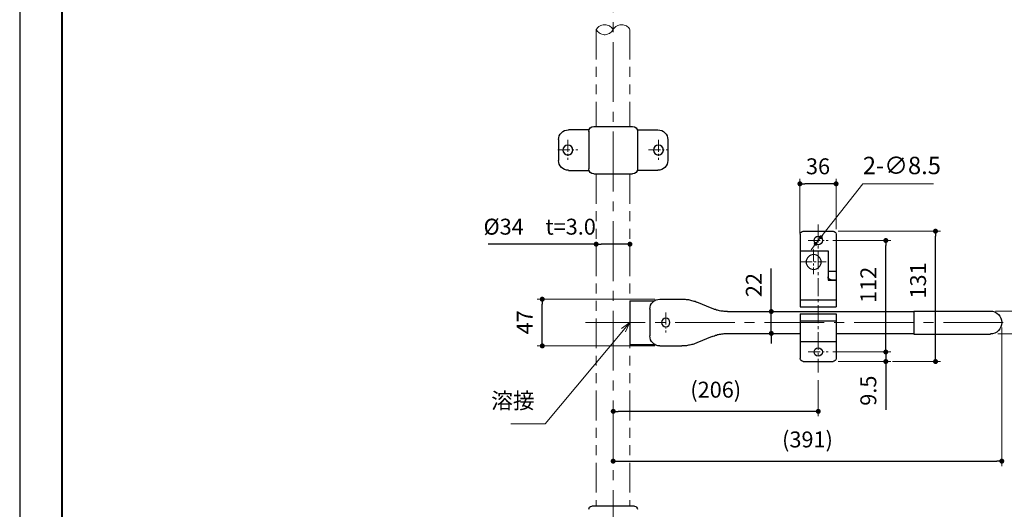
# Model space of a CAD drawing. Units: millimetres. Extents: x 888 to 2373, y 28 to 2128.
# Drawn here: x 888 to 1878, y 620 to 1112 of the extents above; entities that cross this region are included whole.
import ezdxf

# ---------------------------------------------------------------- set-up
doc = ezdxf.new("R2010")
doc.units = ezdxf.units.MM
doc.header["$LTSCALE"] = 5
for name, pattern in [('Amconstr', [9999, 9999, 0]), ('中心線1', [18, 12, -2, 2, -2]), ('中線', [2, 1, 1]), ('寸法線', [2, 1, 1]), ('想像線1', [14.5, 6, -1.5, 2, -1.5, 2, -1.5])]:
    doc.linetypes.add(name, pattern=pattern)
for name, color, linetype, lineweight in [('AM_0', 7, '中線', 30), ('AM_11', 2, '想像線1', 15), ('AM_5', 3, '寸法線', 15), ('AM_7', 4, '中心線1', 15), ('AM_CL', 1, 'Amconstr', 15), ('size', 5, 'Continuous', 30), ('waku', 7, 'Continuous', 40)]:
    doc.layers.add(name, color=color, linetype=linetype, lineweight=lineweight)
doc.layers.add('レイヤー 1', color=7, linetype='Continuous')
doc.styles.get("Standard").update_dxf_attribs({"font": 'romans.shx', "width": 0.7, "bigfont": 'extfont.shx'})
doc.dimstyles.new('SYS$0', dxfattribs={"dimtxt": 3.2, "dimasz": 1, "dimexe": 1, "dimexo": 1, "dimgap": 1.5, "dimtad": 1, "dimdsep": 46, "dimtxsty": 'STANDARD', "dimblk": 'DOT', "dimcen": 0, "dimclrd": 256, "dimclre": 256, "dimclrt": 2, "dimadec": 0, "dimazin": 2, "dimtp": 0.1, "dimtm": 0.1, "dimtfac": 0.71, "dimtmove": 0, "dimatfit": 3, "dimldrblk": 'OPEN30', "dimfxl": 1, "dimlwd": -1, "dimlwe": -1, "dimarcsym": 0})
doc.dimstyles.new('SYS$3', dxfattribs={"dimtxt": 3.5, "dimasz": 2, "dimexe": 1, "dimexo": 1, "dimgap": 1.5, "dimtad": 1, "dimtoh": 1, "dimdsep": 46, "dimtxsty": 'STANDARD', "dimblk": 'OPEN30', "dimcen": 0, "dimclrd": 256, "dimclre": 256, "dimclrt": 2, "dimadec": 0, "dimazin": 2, "dimtp": 0.1, "dimtm": 0.1, "dimtfac": 0.71, "dimtofl": 0, "dimtmove": 0, "dimatfit": 3, "dimfxl": 1, "dimlwd": -1, "dimlwe": -1, "dimarcsym": 0})

# ---------------------------------------------------------------- blocks, each defined once
blk = doc.blocks.new('_Dot')
at = {"color": 0, "linetype": 'ByBlock', "lineweight": -2}
blk.add_line((-0.5, 0), (-1, 0), dxfattribs=at)
at = {"color": 0, "linetype": 'ByBlock', "const_width": 0.5}
blk.add_lwpolyline([(-0.25, 0, 1), (0.25, 0, 1)], format="xyb", close=True, dxfattribs=at)
blk = doc.blocks.new('*D22')
at = {"layer": 'AM_5'}
blk.add_line((1691.18, 749.63), (1691.18, 713.35), dxfattribs=at)
at = {"layer": 'AM_5', "lineweight": -2}
blk.add_line((1686.18, 718.35), (1490, 718.35), dxfattribs=at)
at = {"layer": 'Defpoints', "color": 0}
for p in [(1485, 803.95), (1691.18, 754.63), (1485, 718.35)]:
    blk.add_point(p, dxfattribs=at)
at = {"layer": 'AM_5', "lineweight": -2, "xscale": 5, "yscale": 5, "zscale": 5, "rotation": 180}
blk.add_blockref('_Dot', (1485, 718.35), dxfattribs=at)
at = {"layer": 'AM_5', "lineweight": -2, "xscale": 5, "yscale": 5, "zscale": 5}
blk.add_blockref('_Dot', (1691.18, 718.35), dxfattribs=at)
at = {"layer": 'AM_5', "color": 2, "insert": (1588.09, 738.04), "char_height": 16, "attachment_point": 5}
blk.add_mtext('(206)', dxfattribs=at)
blk = doc.blocks.new('_OPEN30')
at = {"color": 0, "linetype": 'ByBlock'}
for p, q in [((-1, 0.27), (0, 0)), ((0, 0), (-1, -0.27)), ((0, 0), (-1, 0))]:
    blk.add_line(p, q, dxfattribs=at)
blk = doc.blocks.new('*D23')
at = {"layer": 'AM_5'}
for p, q in [((1672.75, 897.42), (1672.75, 951.85)), ((1709.1, 901.29), (1709.1, 951.85))]:
    blk.add_line(p, q, dxfattribs=at)
at = {"layer": 'AM_5', "lineweight": -2}
blk.add_line((1704.1, 946.85), (1677.75, 946.85), dxfattribs=at)
at = {"layer": 'Defpoints', "color": 0}
for p in [(1672.75, 946.85), (1672.75, 892.42), (1709.1, 896.29)]:
    blk.add_point(p, dxfattribs=at)
at = {"layer": 'AM_5', "lineweight": -2, "xscale": 5, "yscale": 5, "zscale": 5, "rotation": 180}
blk.add_blockref('_Dot', (1672.75, 946.85), dxfattribs=at)
at = {"layer": 'AM_5', "lineweight": -2, "xscale": 5, "yscale": 5, "zscale": 5}
blk.add_blockref('_Dot', (1709.1, 946.85), dxfattribs=at)
at = {"layer": 'AM_5', "color": 2, "insert": (1690.92, 962.35), "char_height": 16, "attachment_point": 5}
blk.add_mtext('36', dxfattribs=at)
blk = doc.blocks.new('*D24')
at = {"layer": 'AM_5', "lineweight": -2}
for p, q in [((1759.1, 782.95), (1759.1, 787.95)), ((1759.1, 777.95), (1759.1, 768.35)), ((1759.1, 763.35), (1759.1, 719.88))]:
    blk.add_line(p, q, dxfattribs=at)
at = {"layer": 'AM_5'}
for p, q in [((1705.99, 777.95), (1764.1, 777.95)), ((1711.11, 768.35), (1764.1, 768.35))]:
    blk.add_line(p, q, dxfattribs=at)
at = {"layer": 'Defpoints', "color": 0}
for p in [(1700.99, 777.95), (1759.1, 777.95), (1706.11, 768.35)]:
    blk.add_point(p, dxfattribs=at)
at = {"layer": 'AM_5', "lineweight": -2, "xscale": 5, "yscale": 5, "zscale": 5}
for p, rotation in [((1759.1, 777.95), 270), ((1759.1, 768.35), 90)]:
    blk.add_blockref('_Dot', p, dxfattribs=dict(at, rotation=rotation))
at = {"layer": 'AM_5', "color": 2, "insert": (1743.6, 739.12), "char_height": 16, "attachment_point": 5, "rotation": 90}
blk.add_mtext('9.5', dxfattribs=at)
blk = doc.blocks.new('*D25')
at = {"layer": 'AM_5'}
for p, q in [((1705.99, 889.89), (1764.1, 889.89)), ((1705.99, 777.95), (1764.1, 777.95))]:
    blk.add_line(p, q, dxfattribs=at)
at = {"layer": 'AM_5', "lineweight": -2}
blk.add_line((1759.1, 782.95), (1759.1, 884.89), dxfattribs=at)
at = {"layer": 'Defpoints', "color": 0}
for p in [(1700.99, 889.89), (1759.1, 889.89), (1700.99, 777.95)]:
    blk.add_point(p, dxfattribs=at)
at = {"layer": 'AM_5', "lineweight": -2, "xscale": 5, "yscale": 5, "zscale": 5}
for p, rotation in [((1759.1, 889.89), 90), ((1759.1, 777.95), 270)]:
    blk.add_blockref('_Dot', p, dxfattribs=dict(at, rotation=rotation))
at = {"layer": 'AM_5', "color": 2, "insert": (1743.6, 845.37), "char_height": 16, "attachment_point": 5, "rotation": 90}
blk.add_mtext('112', dxfattribs=at)
blk = doc.blocks.new('*D26')
at = {"layer": 'AM_5', "lineweight": -2}
for p, q in [((1925.68, 824.03), (1925.68, 876.03)), ((1925.68, 796.05), (1925.68, 819.03)), ((1925.68, 791.05), (1925.68, 786.05))]:
    blk.add_line(p, q, dxfattribs=at)
at = {"layer": 'AM_5'}
for p, q in [((1869.22, 819.03), (1930.68, 819.03)), ((1871.82, 796.05), (1930.68, 796.05))]:
    blk.add_line(p, q, dxfattribs=at)
at = {"layer": 'Defpoints', "color": 0}
for p in [(1864.22, 819.03), (1925.68, 819.03), (1866.82, 796.05)]:
    blk.add_point(p, dxfattribs=at)
at = {"layer": 'AM_5', "lineweight": -2, "xscale": 5, "yscale": 5, "zscale": 5}
for p, rotation in [((1925.68, 819.03), 270), ((1925.68, 796.05), 90)]:
    blk.add_blockref('_Dot', p, dxfattribs=dict(at, rotation=rotation))
at = {"layer": 'AM_5', "color": 2, "insert": (1905.99, 852.53), "char_height": 16, "attachment_point": 5, "rotation": 90}
blk.add_mtext('(23)', dxfattribs=at)
blk = doc.blocks.new('*S8585')
at = {"layer": 'AM_5', "color": 3, "linetype": 'Continuous'}
for p, q in [((1501.84, 807.51), (1493.35, 801.57)), ((1495.41, 799.85), (1501.84, 807.51)), ((1497.46, 798.13), (1501.84, 807.51))]:
    blk.add_line(p, q, dxfattribs=at)
at = {"layer": 'AM_5', "color": 3}
for p, q in [((1416.47, 705.84), (1495.41, 799.85)), ((1382.13, 705.84), (1416.47, 705.84))]:
    blk.add_line(p, q, dxfattribs=at)
at = {"layer": 'AM_5', "color": 2, "insert": (1406.02, 716.06), "char_height": 16, "attachment_point": 9}
blk.add_mtext('溶接', dxfattribs=at)
blk = doc.blocks.new('*D27')
at = {"layer": 'AM_5'}
for p, q in [((1526.91, 830.97), (1408.68, 830.97)), ((1526.91, 784.06), (1408.68, 784.06))]:
    blk.add_line(p, q, dxfattribs=at)
at = {"layer": 'AM_5', "lineweight": -2}
blk.add_line((1413.68, 789.06), (1413.68, 825.97), dxfattribs=at)
at = {"layer": 'Defpoints', "color": 0}
for p in [(1413.68, 830.97), (1531.91, 830.97), (1531.91, 784.06)]:
    blk.add_point(p, dxfattribs=at)
at = {"layer": 'AM_5', "lineweight": -2, "xscale": 5, "yscale": 5, "zscale": 5}
for p, rotation in [((1413.68, 830.97), 90), ((1413.68, 784.06), 270)]:
    blk.add_blockref('_Dot', p, dxfattribs=dict(at, rotation=rotation))
at = {"layer": 'AM_5', "color": 2, "insert": (1398.18, 807.77), "char_height": 16, "attachment_point": 5, "rotation": 90}
blk.add_mtext('47', dxfattribs=at)
blk = doc.blocks.new('*D28')
at = {"layer": 'AM_5', "lineweight": -2}
for p, q in [((1467.93, 886.23), (1359.29, 886.23)), ((1496.84, 886.23), (1472.93, 886.23))]:
    blk.add_line(p, q, dxfattribs=at)
at = {"layer": 'Defpoints', "color": 0}
for p in [(1467.93, 956.07), (1501.84, 956.07), (1467.93, 886.23)]:
    blk.add_point(p, dxfattribs=at)
at = {"layer": 'AM_5', "lineweight": -2, "xscale": 5, "yscale": 5, "zscale": 5, "rotation": 180}
blk.add_blockref('_Dot', (1467.93, 886.23), dxfattribs=at)
at = {"layer": 'AM_5', "lineweight": -2, "xscale": 5, "yscale": 5, "zscale": 5}
blk.add_blockref('_Dot', (1501.84, 886.23), dxfattribs=at)
at = {"layer": 'AM_5', "color": 2, "insert": (1411.11, 901.73), "char_height": 16, "attachment_point": 5}
blk.add_mtext('%%c34\u3000t=3.0', dxfattribs=at)
blk = doc.blocks.new('*D29')
at = {"layer": 'AM_5', "lineweight": -2}
for p, q in [((1643.96, 823.6), (1643.96, 861.73)), ((1643.96, 796.64), (1643.96, 818.6)), ((1643.96, 791.64), (1643.96, 786.64))]:
    blk.add_line(p, q, dxfattribs=at)
at = {"layer": 'AM_5'}
for p, q in [((1686.18, 818.6), (1638.96, 818.6)), ((1668.06, 796.64), (1638.96, 796.64))]:
    blk.add_line(p, q, dxfattribs=at)
at = {"layer": 'Defpoints', "color": 0}
for p in [(1643.96, 818.6), (1691.18, 818.6), (1673.06, 796.64)]:
    blk.add_point(p, dxfattribs=at)
at = {"layer": 'AM_5', "lineweight": -2, "xscale": 5, "yscale": 5, "zscale": 5}
for p, rotation in [((1643.96, 818.6), 270), ((1643.96, 796.64), 90)]:
    blk.add_blockref('_Dot', p, dxfattribs=dict(at, rotation=rotation))
at = {"layer": 'AM_5', "color": 2, "insert": (1628.46, 845.16), "char_height": 16, "attachment_point": 5, "rotation": 90}
blk.add_mtext('22', dxfattribs=at)
blk = doc.blocks.new('*D30')
at = {"layer": 'AM_5'}
for p, q in [((1711.08, 899.28), (1814.1, 899.28)), ((1765.9, 768.35), (1814.1, 768.35))]:
    blk.add_line(p, q, dxfattribs=at)
at = {"layer": 'AM_5', "lineweight": -2}
blk.add_line((1809.1, 773.35), (1809.1, 894.28), dxfattribs=at)
at = {"layer": 'Defpoints', "color": 0}
for p in [(1706.08, 899.28), (1809.1, 899.28), (1760.9, 768.35)]:
    blk.add_point(p, dxfattribs=at)
at = {"layer": 'AM_5', "lineweight": -2, "xscale": 5, "yscale": 5, "zscale": 5}
for p, rotation in [((1809.1, 899.28), 90), ((1809.1, 768.35), 270)]:
    blk.add_blockref('_Dot', p, dxfattribs=dict(at, rotation=rotation))
at = {"layer": 'AM_5', "color": 2, "insert": (1793.6, 849.75), "char_height": 16, "attachment_point": 5, "rotation": 90}
blk.add_mtext('131', dxfattribs=at)
blk = doc.blocks.new('*D31')
at = {"layer": 'AM_5'}
blk.add_line((1875.68, 802.51), (1875.68, 663.35), dxfattribs=at)
at = {"layer": 'AM_5', "lineweight": -2}
blk.add_line((1490, 668.35), (1870.68, 668.35), dxfattribs=at)
at = {"layer": 'Defpoints', "color": 0}
for p in [(1485, 807.51), (1875.68, 807.51), (1875.68, 668.35)]:
    blk.add_point(p, dxfattribs=at)
at = {"layer": 'AM_5', "lineweight": -2, "xscale": 5, "yscale": 5, "zscale": 5, "rotation": 180}
blk.add_blockref('_Dot', (1485, 668.35), dxfattribs=at)
at = {"layer": 'AM_5', "lineweight": -2, "xscale": 5, "yscale": 5, "zscale": 5}
blk.add_blockref('_Dot', (1875.68, 668.35), dxfattribs=at)
at = {"layer": 'AM_5', "color": 2, "insert": (1680.34, 688.04), "char_height": 16, "attachment_point": 5}
blk.add_mtext('(391)', dxfattribs=at)
blk = doc.blocks.new('*D34')
at = {"layer": 'AM_5'}
for p, q in [((1735.95, 946.73), (1696.13, 896.17)), ((1807.03, 946.73), (1735.95, 946.73)), ((1688.55, 886.55), (1693.81, 893.23)), ((1686.23, 883.6), (1683.91, 880.66))]:
    blk.add_line(p, q, dxfattribs=at)
at = {"layer": 'Defpoints', "color": 0}
for p in [(1693.81, 893.23), (1688.55, 886.55)]:
    blk.add_point(p, dxfattribs=at)
at = {"layer": 'AM_5', "xscale": 3.75, "yscale": 3.75, "zscale": 3.75}
for p, rotation in [((1693.81, 893.23), 231.778084482429), ((1688.55, 886.55), 51.77808448242893)]:
    blk.add_blockref('_Dot', p, dxfattribs=dict(at, rotation=rotation))
at = {"layer": 'AM_5', "color": 2, "insert": (1775.24, 962.98), "char_height": 17.5, "attachment_point": 5}
blk.add_mtext('2-∅8.5', dxfattribs=at)
blk = doc.blocks.new('A$C17B96B90')
at = {"layer": 'size'}
blk.add_line((712.85, 1041.86), (-1387.15, 1041.86), dxfattribs=at)
at = {"layer": 'waku'}
blk.add_line((655.35, 999.36), (-1329.65, 999.36), dxfattribs=at)

msp = doc.modelspace()

# ---------------------------------------------------------------- linework, layer by layer
at = {"layer": 'AM_0'}
for points in [[(1460.473, 1001.076), (1440.009, 1001.076)], [(1465.378, 1004.487), (1504.405, 1004.487)], [(1509.519, 1001.076), (1529.986, 1001.076)], [(1429.987, 991.266), (1429.987, 970.378)], [(1460.473, 999.585), (1460.473, 961.842)], [(1509.519, 999.585), (1509.519, 961.842)], [(1540.005, 991.266), (1540.005, 970.378)], [(1440.009, 960.355), (1460.473, 960.355)], [(1529.986, 960.355), (1509.519, 960.355)], [(1465.378, 956.727), (1504.405, 956.727)], [(1673.062, 896.292), (1673.062, 823.363)], [(1676.043, 899.277), (1706.109, 899.277)], [(1709.098, 896.292), (1709.098, 823.363)], [(1673.062, 879.44), (1700.989, 879.44)], [(1700.989, 879.44), (1700.989, 850.016)], [(1700.989, 858.973), (1709.098, 858.973)], [(1700.989, 850.016), (1709.098, 850.016)], [(1704.19, 850.453), (1709.098, 850.453)], [(1501.836, 829.481), (1526.58, 829.481)], [(1531.912, 830.969), (1553.87, 830.969)], [(1553.87, 830.969), (1557.282, 830.969)], [(1557.282, 830.969), (1558.341, 830.758)], [(1558.341, 830.758), (1559.622, 830.758)], [(1559.622, 830.758), (1560.69, 830.542)], [(1560.69, 830.542), (1561.752, 830.325)], [(1561.752, 830.325), (1562.826, 830.115)], [(1562.826, 830.115), (1563.888, 829.688)], [(1563.888, 829.688), (1564.954, 829.481)], [(1564.954, 829.481), (1566.234, 829.054)], [(1566.234, 829.054), (1567.298, 828.834)], [(1567.298, 828.834), (1568.158, 828.408)], [(1568.158, 828.408), (1569.217, 827.987)], [(1584.574, 821.585), (1569.217, 827.987)], [(1673.062, 830.402), (1709.098, 830.402)], [(1673.062, 823.363), (1709.098, 823.363)], [(1521.88, 821.158), (1521.88, 794.079)], [(1585.636, 821.158), (1584.574, 821.585)], [(1586.706, 820.732), (1585.636, 821.158)], [(1587.772, 820.521), (1586.706, 820.732)], [(1588.834, 820.095), (1587.772, 820.521)], [(1589.906, 819.885), (1588.834, 820.095)], [(1590.968, 819.668), (1589.906, 819.885)], [(1592.032, 819.241), (1590.968, 819.668)], [(1593.1, 819.031), (1592.032, 819.241)], [(1594.377, 819.031), (1593.1, 819.031)], [(1595.446, 818.817), (1594.377, 819.031)], [(1596.51, 818.598), (1595.446, 818.817)], [(1598.862, 818.598), (1596.51, 818.598)], [(1599.918, 818.598), (1598.862, 818.598)], [(1599.918, 818.598), (1691.182, 818.598)], [(1673.062, 816.324), (1673.062, 771.338)], [(1673.062, 816.324), (1709.098, 816.324)], [(1691.182, 818.598), (1787.246, 818.598)], [(1709.098, 816.324), (1709.098, 771.338)], [(1787.246, 819.031), (1864.222, 819.031)], [(1787.246, 819.031), (1787.246, 796.003)], [(1673.062, 809.291), (1709.098, 809.291)], [(1584.574, 793.445), (1569.217, 787.04)], [(1584.574, 793.445), (1585.636, 793.872)], [(1585.636, 793.872), (1586.706, 794.299)], [(1586.706, 794.299), (1587.772, 794.726)], [(1587.772, 794.726), (1588.834, 794.932)], [(1588.834, 794.932), (1589.906, 795.359)], [(1589.906, 795.359), (1590.968, 795.573)], [(1590.968, 795.573), (1592.032, 795.786)], [(1592.032, 795.786), (1593.1, 796.003)], [(1593.1, 796.003), (1594.377, 796.213)], [(1594.377, 796.213), (1595.446, 796.213)], [(1595.446, 796.213), (1596.51, 796.423)], [(1596.51, 796.423), (1597.582, 796.423)], [(1597.582, 796.423), (1598.862, 796.64)], [(1598.862, 796.64), (1599.918, 796.64)], [(1599.918, 796.64), (1673.062, 796.64)], [(1709.098, 796.64), (1787.246, 796.64)], [(1787.246, 796.003), (1864.222, 796.003)], [(1501.836, 785.549), (1526.58, 785.549)], [(1531.912, 784.062), (1553.87, 784.062)], [(1556.212, 784.062), (1553.87, 784.062)], [(1557.282, 784.275), (1556.212, 784.062)], [(1558.556, 784.275), (1557.282, 784.275)], [(1559.622, 784.489), (1558.556, 784.275)], [(1560.69, 784.695), (1559.622, 784.489)], [(1561.752, 784.915), (1560.69, 784.695)], [(1563.035, 785.129), (1561.752, 784.915)], [(1564.107, 785.339), (1563.035, 785.129)], [(1565.165, 785.549), (1564.107, 785.339)], [(1566.234, 785.976), (1565.165, 785.549)], [(1567.298, 786.403), (1566.234, 785.976)], [(1568.366, 786.829), (1567.298, 786.403)], [(1569.217, 787.04), (1568.366, 786.829)], [(1673.062, 788.401), (1709.098, 788.401)], [(1676.043, 768.35), (1706.109, 768.35)], [(1506.398, 622.969), (1463.462, 622.969)]]:
    msp.add_lwpolyline(points, dxfattribs=at)
for centre in [(1691.182, 889.887), (1691.182, 777.95)]:
    msp.add_circle(centre, 4.25, dxfattribs=at)
for points in [[(1429.987, 991.194), (1429.987, 996.65), (1434.455, 1001.076), (1439.983, 1001.076)], [(1460.473, 999.507), (1460.473, 1002.258), (1462.709, 1004.487), (1465.463, 1004.487)], [(1504.476, 1004.487), (1507.242, 1004.487), (1509.474, 1002.258), (1509.474, 999.507)], [(1529.961, 1001.076), (1535.482, 1001.076), (1539.957, 996.65), (1539.957, 991.194)], [(1439.983, 960.397), (1434.455, 960.397), (1429.987, 964.833), (1429.987, 970.29)], [(1539.957, 970.29), (1539.957, 964.833), (1535.482, 960.397), (1529.961, 960.397)], [(1465.378, 956.727), (1462.709, 956.779), (1460.473, 959.005), (1460.473, 961.763)], [(1509.474, 961.763), (1509.474, 959.005), (1507.242, 956.779), (1504.476, 956.779)], [(1673.062, 896.309), (1673.062, 897.954), (1674.385, 899.277), (1676.024, 899.277)], [(1706.083, 899.277), (1707.716, 899.277), (1709.044, 897.954), (1709.044, 896.309)], [(1704.062, 850.495), (1702.368, 850.495), (1700.989, 851.822), (1700.989, 853.45)], [(1521.88, 821.08), (1521.88, 826.54), (1526.355, 830.969), (1531.885, 830.969)], [(1531.891, 784.062), (1526.355, 784.104), (1521.88, 788.583), (1521.88, 794.105)], [(1676.024, 768.403), (1674.385, 768.403), (1673.062, 769.723), (1673.062, 771.364)], [(1709.044, 771.364), (1709.044, 769.723), (1707.716, 768.403), (1706.083, 768.403)], [(1460.473, 620.008), (1460.473, 621.653), (1461.798, 622.969), (1463.436, 622.969)], [(1506.398, 622.969), (1508.099, 622.969), (1509.474, 621.653), (1509.474, 620.008)]]:
    msp.add_open_spline(points, degree=3, dxfattribs=at)
for points, knots in [([(1444.433, 980.74), (1444.433, 977.985), (1442.197, 975.753), (1439.451, 975.753), (1436.698, 975.753), (1434.462, 977.985), (1434.462, 980.74), (1434.462, 983.491), (1436.698, 985.724), (1439.451, 985.724), (1442.197, 985.724), (1444.433, 983.491), (1444.433, 980.74)], [0, 0, 0, 0, 1, 1, 1, 2, 2, 2, 3, 3, 3, 4, 4, 4, 4]), ([(1444.433, 980.74), (1444.433, 977.985), (1442.197, 975.753), (1439.451, 975.753), (1436.698, 975.753), (1434.462, 977.985), (1434.462, 980.74), (1434.462, 983.491), (1436.698, 985.724), (1439.451, 985.724), (1442.197, 985.724), (1444.433, 983.491), (1444.433, 980.74)], [0, 0, 0, 0, 1, 1, 1, 2, 2, 2, 3, 3, 3, 4, 4, 4, 4]), ([(1535.482, 980.74), (1535.482, 977.985), (1533.25, 975.753), (1530.5, 975.753), (1527.737, 975.753), (1525.508, 977.985), (1525.508, 980.74), (1525.508, 983.491), (1527.737, 985.724), (1530.5, 985.724), (1533.25, 985.724), (1535.482, 983.491), (1535.482, 980.74)], [0, 0, 0, 0, 1, 1, 1, 2, 2, 2, 3, 3, 3, 4, 4, 4, 4]), ([(1535.482, 980.74), (1535.482, 977.985), (1533.25, 975.753), (1530.5, 975.753), (1527.737, 975.753), (1525.508, 977.985), (1525.508, 980.74), (1525.508, 983.491), (1527.737, 985.724), (1530.5, 985.724), (1533.25, 985.724), (1535.482, 983.491), (1535.482, 980.74)], [0, 0, 0, 0, 1, 1, 1, 2, 2, 2, 3, 3, 3, 4, 4, 4, 4]), ([(1694.12, 868.385), (1694.12, 864.272), (1690.745, 860.942), (1686.572, 860.942), (1682.404, 860.942), (1679.029, 864.272), (1679.029, 868.385), (1679.029, 872.493), (1682.404, 875.825), (1686.572, 875.825), (1690.745, 875.825), (1694.12, 872.493), (1694.12, 868.385)], [0, 0, 0, 0, 1, 1, 1, 2, 2, 2, 3, 3, 3, 4, 4, 4, 4]), ([(1542.096, 807.54), (1542.096, 805.189), (1540.197, 803.298), (1537.853, 803.298), (1535.51, 803.298), (1533.611, 805.189), (1533.611, 807.54), (1533.611, 809.877), (1535.51, 811.782), (1537.853, 811.782), (1540.197, 811.782), (1542.096, 809.877), (1542.096, 807.54)], [0, 0, 0, 0, 1, 1, 1, 2, 2, 2, 3, 3, 3, 4, 4, 4, 4]), ([(1864.199, 819.031), (1870.55, 819.031), (1875.683, 813.883), (1875.683, 807.54), (1875.683, 801.19), (1870.55, 796.042), (1864.199, 796.042)], [0, 0, 0, 0, 1, 1, 1, 2, 2, 2, 2])]:
    msp.add_open_spline(points, degree=3, knots=knots, dxfattribs=at)
at = {"layer": 'AM_11'}
for points in [[(1467.934, 1101.722), (1468.582, 1102.569)], [(1467.934, 1101.722), (1467.934, 1004.487)], [(1468.582, 1100.658), (1467.934, 1101.722)], [(1468.582, 1102.569), (1469.218, 1103.422)], [(1469.218, 1099.804), (1468.582, 1100.658)], [(1469.218, 1103.422), (1469.863, 1104.283)], [(1470.068, 1099.164), (1469.218, 1099.804)], [(1469.863, 1104.283), (1470.712, 1104.92)], [(1470.923, 1098.524), (1470.068, 1099.164)], [(1470.712, 1104.92), (1471.78, 1105.346)], [(1471.78, 1105.346), (1472.631, 1105.983)], [(1472.631, 1105.983), (1473.693, 1106.193)], [(1473.693, 1106.193), (1474.761, 1106.41)], [(1474.761, 1106.41), (1475.828, 1106.627)], [(1475.828, 1106.627), (1476.894, 1106.627)], [(1476.894, 1106.627), (1477.963, 1106.41)], [(1477.963, 1106.41), (1479.031, 1106.193)], [(1479.031, 1106.193), (1480.087, 1105.983)], [(1480.087, 1105.983), (1481.16, 1105.346)], [(1481.16, 1105.346), (1482.011, 1104.92)], [(1482.011, 1104.92), (1482.868, 1104.283)], [(1482.868, 1099.164), (1482.011, 1098.524)], [(1482.868, 1104.283), (1483.715, 1103.422)], [(1483.715, 1099.804), (1482.868, 1099.164)], [(1483.715, 1103.422), (1484.356, 1102.569)], [(1484.356, 1100.658), (1483.715, 1099.804)], [(1484.356, 1102.569), (1485, 1101.722)], [(1485, 1101.722), (1484.356, 1100.658)], [(1485, 1101.722), (1485.42, 1102.569)], [(1485.42, 1102.569), (1486.28, 1103.422)], [(1486.28, 1103.422), (1486.919, 1104.283)], [(1486.919, 1104.283), (1487.773, 1104.92)], [(1487.773, 1104.92), (1488.835, 1105.346)], [(1488.835, 1105.346), (1489.688, 1105.983)], [(1489.688, 1105.983), (1490.752, 1106.193)], [(1490.752, 1106.193), (1491.818, 1106.41)], [(1491.818, 1106.41), (1492.88, 1106.627)], [(1492.88, 1106.627), (1493.952, 1106.627)], [(1493.952, 1106.627), (1495.015, 1106.41)], [(1495.015, 1106.41), (1496.084, 1106.193)], [(1496.084, 1106.193), (1497.156, 1105.983)], [(1497.156, 1105.983), (1498.215, 1105.346)], [(1498.215, 1105.346), (1499.065, 1104.92)], [(1499.065, 1104.92), (1499.924, 1104.283)], [(1499.924, 1104.283), (1500.777, 1103.422)], [(1500.777, 1103.422), (1501.416, 1102.569)], [(1501.416, 1102.569), (1501.836, 1101.722)], [(1501.836, 1101.722), (1501.836, 1004.487)], [(1471.78, 1097.88), (1470.923, 1098.524)], [(1472.631, 1097.454), (1471.78, 1097.88)], [(1473.693, 1097.033), (1472.631, 1097.454)], [(1474.761, 1096.817), (1473.693, 1097.033)], [(1475.828, 1096.6), (1474.761, 1096.817)], [(1476.894, 1096.6), (1475.828, 1096.6)], [(1478.171, 1096.817), (1476.894, 1096.6)], [(1479.243, 1097.033), (1478.171, 1096.817)], [(1480.087, 1097.454), (1479.243, 1097.033)], [(1481.16, 1097.88), (1480.087, 1097.454)], [(1482.011, 1098.524), (1481.16, 1097.88)], [(1467.934, 956.727), (1467.934, 622.969)], [(1501.836, 956.727), (1501.836, 622.969)]]:
    msp.add_lwpolyline(points, dxfattribs=at)
at = {"layer": 'AM_7'}
for points in [[(1485, 1809.222), (1485, 356.658)], [(1457.15, 807.517), (1898.47, 807.517)]]:
    msp.add_lwpolyline(points, dxfattribs=at)
at = {"layer": 'AM_7', "ltscale": 0.2}
for points in [[(1439.37, 990.845), (1439.37, 970.798)], [(1530.41, 990.845), (1530.41, 970.798)], [(1429.342, 980.825), (1449.386, 980.825)], [(1520.394, 980.825), (1540.435, 980.825)], [(1681.163, 889.887), (1700.989, 889.887)], [(1686.492, 880.724), (1686.492, 855.991)], [(1673.062, 868.356), (1699.07, 868.356)], [(1537.872, 817.537), (1537.872, 797.493)], [(1681.163, 777.95), (1700.989, 777.95)]]:
    msp.add_lwpolyline(points, dxfattribs=at)
at = {"layer": 'AM_7', "ltscale": 0.3}
msp.add_lwpolyline([(1691.182, 906.002), (1691.182, 757.517)], dxfattribs=at)
at = {"layer": 'レイヤー 1', "color": 7}
msp.add_lwpolyline([(1501.836, 829.481), (1501.836, 785.549)], dxfattribs=at)

# ---------------------------------------------------------------- block references
at = {"layer": 'AM_5'}
msp.add_blockref('*S8585', (0, 0), dxfattribs=at)
at = {"layer": 'AM_CL', "rotation": 90}
msp.add_blockref('A$C17B96B90', (1930.133, 1414.647), dxfattribs=at)

# ---------------------------------------------------------------- dimensions: what is measured, and where the dimension line sits
at = {"layer": 'AM_5'}
dim = msp.add_linear_dim(base=(1672.747, 946.847), p1=(1709.098, 896.292), p2=(1672.747, 892.418), dimstyle='SYS$0', override={"dimscale": 5, "dimasz": 1, "dimdec": 0, "dimlwd": -2}, dxfattribs=at)
dim.commit()
dim.dimension.update_dxf_attribs({"geometry": '*D23', "text_midpoint": (1690.922, 946.847), "dimtype": 160})
dim = msp.add_diameter_dim_2p(p1=(1688.552, 886.548), p2=(1693.811, 893.226), text='2-<>', dimstyle='SYS$3', override={"dimscale": 5, "dimasz": 0.75, "dimblk1": 'Dot', "dimblk2": 'Dot', "dimsah": 1, "dimtofl": 1}, dxfattribs=at)
dim.commit()
dim.dimension.update_dxf_attribs({"geometry": '*D34', "text_midpoint": (1775.237, 946.727), "dimtype": 163})
for base, p1, p2, text, override, picture, middle in [((1467.934, 886.234), (1501.836, 956.069), (1467.934, 956.069), '%%c<>\u3000t=3.0', {"dimscale": 5, "dimdec": 0, "dimse1": 1, "dimse2": 1, "dimlwd": -2}, '*D28', (1411.114, 901.734)), ((1875.683, 668.35), (1485, 807.507), (1875.683, 807.507), '(<>)', {"dimscale": 5, "dimasz": 1, "dimdec": 0, "dimse1": 1, "dimlwd": -2}, '*D31', (1680.342, 688.041)), ((1485, 718.35), (1691.182, 754.629), (1485, 803.947), '(<>)', {"dimscale": 5, "dimasz": 1, "dimdec": 0, "dimse2": 1, "dimlwd": -2}, '*D22', (1588.091, 738.041))]:
    dim = msp.add_linear_dim(base=base, p1=p1, p2=p2, text=text, dimstyle='SYS$0', override=override, dxfattribs=at)
    dim.commit()
    dim.dimension.update_dxf_attribs({"geometry": picture, "text_midpoint": middle})
for base, p1, p2, picture, middle in [((1809.098, 899.277), (1760.903, 768.35), (1706.083, 899.277), '*D30', (1809.098, 849.755)), ((1759.098, 889.887), (1700.989, 777.95), (1700.989, 889.887), '*D25', (1759.098, 845.367)), ((1413.684, 830.969), (1531.912, 784.062), (1531.912, 830.969), '*D27', (1413.684, 807.766))]:
    dim = msp.add_linear_dim(base=base, p1=p1, p2=p2, angle=90, dimstyle='SYS$0', override={"dimscale": 5, "dimasz": 1, "dimdec": 0, "dimlwd": -2}, dxfattribs=at)
    dim.commit()
    dim.dimension.update_dxf_attribs({"geometry": picture, "text_midpoint": middle, "dimtype": 160})
dim = msp.add_linear_dim(base=(1925.683, 819.031), p1=(1866.821, 796.053), p2=(1864.222, 819.031), angle=90, text='(<>)', dimstyle='SYS$0', override={"dimscale": 5, "dimasz": 1, "dimdec": 0, "dimlwd": -2}, dxfattribs=at)
dim.commit()
dim.dimension.update_dxf_attribs({"geometry": '*D26', "text_midpoint": (1905.993, 852.531)})
dim = msp.add_linear_dim(base=(1643.965, 818.598), p1=(1673.062, 796.64), p2=(1691.182, 818.598), angle=90, dimstyle='SYS$0', override={"dimscale": 5, "dimasz": 1, "dimdec": 0, "dimlwd": -2}, dxfattribs=at)
dim.commit()
dim.dimension.update_dxf_attribs({"geometry": '*D29', "text_midpoint": (1628.465, 845.164)})
dim = msp.add_linear_dim(base=(1759.098, 777.95), p1=(1706.109, 768.35), p2=(1700.989, 777.95), angle=90, text='9.5', dimstyle='SYS$0', override={"dimscale": 5, "dimasz": 1, "dimdec": 0, "dimlwd": -2}, dxfattribs=at)
dim.commit()
dim.dimension.update_dxf_attribs({"geometry": '*D24', "text_midpoint": (1759.098, 739.117), "dimtype": 160})

doc.saveas('drawing.dxf')
